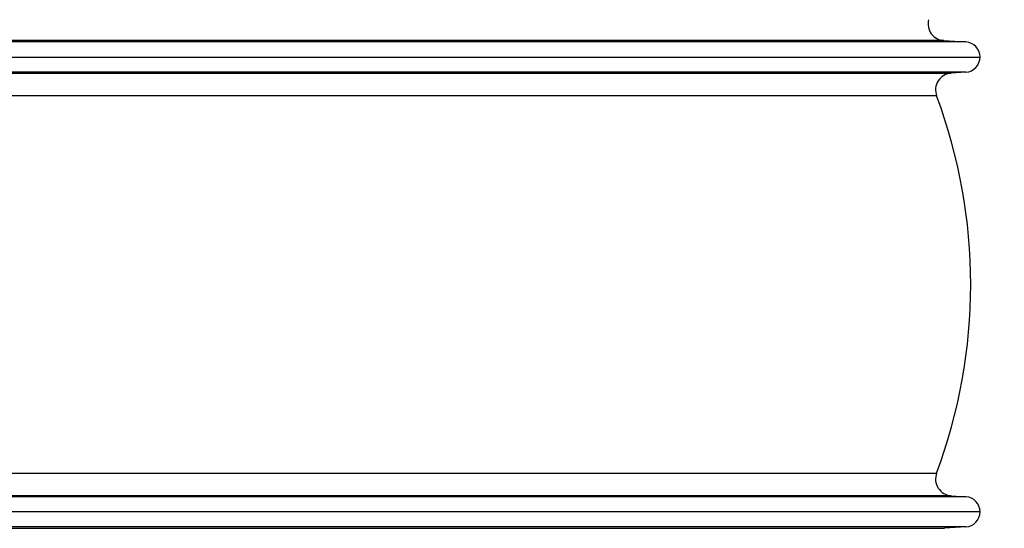
# Model space of a CAD drawing. Units: inches. Extents: x 608 to 5205, y 2582 to 6088.
# Drawn here: x 1784 to 2368, y 4439 to 4741 of the extents above; entities that cross this region are included whole.
import ezdxf

# ---------------------------------------------------------------- set-up
doc = ezdxf.new("R2010")
doc.units = ezdxf.units.IN
doc.header["$LTSCALE"] = 2
for name, color, linetype in [('-D1-[Secció i Contorns]', 20, 'Continuous'), ('-D3-[Linies secundaries]', 124, 'Continuous'), ('_COTAS', 10, 'Continuous')]:
    doc.layers.add(name, color=color, linetype=linetype)
doc.styles.add('DIN ACO', font='arial.ttf')
doc.dimstyles.new('ACO DIM SUPERLATIVE', dxfattribs={"dimtxt": 36, "dimasz": 15, "dimexe": 1.4, "dimexo": 0, "dimgap": 2, "dimtad": 1, "dimdec": 0, "dimzin": 9, "dimtxsty": 'DIN ACO', "dimcen": 3, "dimclrd": 157, "dimclre": 157, "dimclrt": 256, "dimadec": 0, "dimazin": 0, "dimtfac": 0.875, "dimtdec": 0, "dimtmove": 2, "dimatfit": 3, "dimfxl": 1, "dimtolj": 1, "dimlwd": 25, "dimlwe": 25, "dimarcsym": 0})

# ---------------------------------------------------------------- blocks, each defined once
blk = doc.blocks.new('*D51')
at = {"layer": '_COTAS', "color": 157, "lineweight": 25, "transparency": 16777216}
for p, q in [((2655.24, 4902.57), (2763.59, 4902.57)), ((2762.19, 4887.57), (2762.19, 4127.95)), ((2762.19, 2766.25), (2762.19, 4022.78)), ((1994.04, 2751.25), (2763.59, 2751.25))]:
    blk.add_line(p, q, dxfattribs=at)
at = {"layer": '_COTAS', "color": 157, "transparency": 16777216}
for points in [[(2759.69, 4887.57), (2764.69, 4887.57), (2762.19, 4902.57)], [(2759.69, 2766.25), (2764.69, 2766.25), (2762.19, 2751.25)]]:
    blk.add_solid(points, dxfattribs=at)
at = {"layer": 'Defpoints', "color": 0, "transparency": 16777216}
for p in [(2655.24, 4902.57), (1994.04, 2751.25), (2762.19, 2751.25)]:
    blk.add_point(p, dxfattribs=at)
at = {"layer": '_COTAS', "transparency": 16777216, "insert": (2762.19, 4075.37), "char_height": 36, "attachment_point": 5, "rotation": 90, "style": 'DIN ACO'}
blk.add_mtext('\\A1;2151', dxfattribs=at)
blk = doc.blocks.new('*D48')
at = {"layer": '_COTAS', "color": 157, "lineweight": 25, "transparency": 16777216}
for p, q in [((2280.36, 5362.57), (2884.1, 5362.57)), ((2882.7, 2766.25), (2882.7, 5347.57)), ((1994.04, 2751.25), (2884.1, 2751.25))]:
    blk.add_line(p, q, dxfattribs=at)
at = {"layer": '_COTAS', "color": 157, "transparency": 16777216}
for points in [[(2880.2, 5347.57), (2885.2, 5347.57), (2882.7, 5362.57)], [(2880.2, 2766.25), (2885.2, 2766.25), (2882.7, 2751.25)]]:
    blk.add_solid(points, dxfattribs=at)
at = {"layer": 'Defpoints', "color": 0, "transparency": 16777216}
for p in [(2280.36, 5362.57), (2882.7, 5362.57), (1994.04, 2751.25)]:
    blk.add_point(p, dxfattribs=at)
at = {"layer": '_COTAS', "transparency": 16777216, "insert": (2862.32, 4056.91), "char_height": 36, "attachment_point": 5, "rotation": 90, "style": 'DIN ACO'}
blk.add_mtext('\\A1;2611', dxfattribs=at)

msp = doc.modelspace()

# ---------------------------------------------------------------- linework, layer by layer
at = {"layer": '-D1-[Secció i Contorns]'}
for p, q in [((2332.56, 4728.74), (2345.57, 4727.96)), ((2345.64, 4710), (2336.92, 4709.4)), ((2336.92, 4458.55), (2345.64, 4457.95)), ((2345.59, 4439.99), (2332.95, 4439.21))]:
    msp.add_line(p, q, dxfattribs=at)
for centre, radius, start, end in [((2333.16, 4738.72), 10, 165.90579, 266.57805), ((2345.04, 4718.98), 9, 273.87861, 86.57805), ((2337.6, 4699.43), 10, 93.87861, 200.5598), ((2029.79, 4583.98), 318.75, 339.4402, 20.5598), ((2337.6, 4468.52), 10, 159.4402, 266.12139), ((2345.04, 4448.98), 9, 273.54905, 86.12139)]:
    msp.add_arc(centre, radius, start, end, dxfattribs=at)
at = {"layer": '-D3-[Linies secundaries]'}
for p, q in [((2345.57, 4727.96), (1172.5, 4727.96)), ((2332.56, 4728.74), (1185.51, 4728.74)), ((1164.04, 4718.98), (2354.04, 4718.98)), ((2345.64, 4710), (1172.43, 4710)), ((1181.15, 4709.4), (2336.92, 4709.4)), ((2328.23, 4695.92), (1189.84, 4695.92)), ((1189.84, 4472.04), (2328.23, 4472.04)), ((2345.64, 4457.95), (1172.43, 4457.95)), ((2336.92, 4458.55), (1181.15, 4458.55)), ((2354.04, 4448.98), (1164.04, 4448.98)), ((2345.59, 4439.99), (1172.48, 4439.99)), ((1185.12, 4439.21), (2332.95, 4439.21))]:
    msp.add_line(p, q, dxfattribs=at)

# ---------------------------------------------------------------- dimensions: what is measured, and where the dimension line sits
at = {"layer": '_COTAS'}
dim = msp.add_linear_dim(base=(2882.7, 5362.57), p1=(1994.04, 2751.25), p2=(2280.36, 5362.57), angle=90, dimstyle='ACO DIM SUPERLATIVE', dxfattribs=at)
dim.commit()
dim.dimension.update_dxf_attribs({"geometry": '*D48', "text_midpoint": (2862.32, 4056.91)})
dim = msp.add_linear_dim(base=(2762.19, 2751.25), p1=(2655.24, 4902.57), p2=(1994.04, 2751.25), angle=90, dimstyle='ACO DIM SUPERLATIVE', dxfattribs=at)
dim.commit()
dim.dimension.update_dxf_attribs({"geometry": '*D51', "text_midpoint": (2762.19, 4075.37), "dimtype": 160})

doc.saveas('drawing.dxf')
